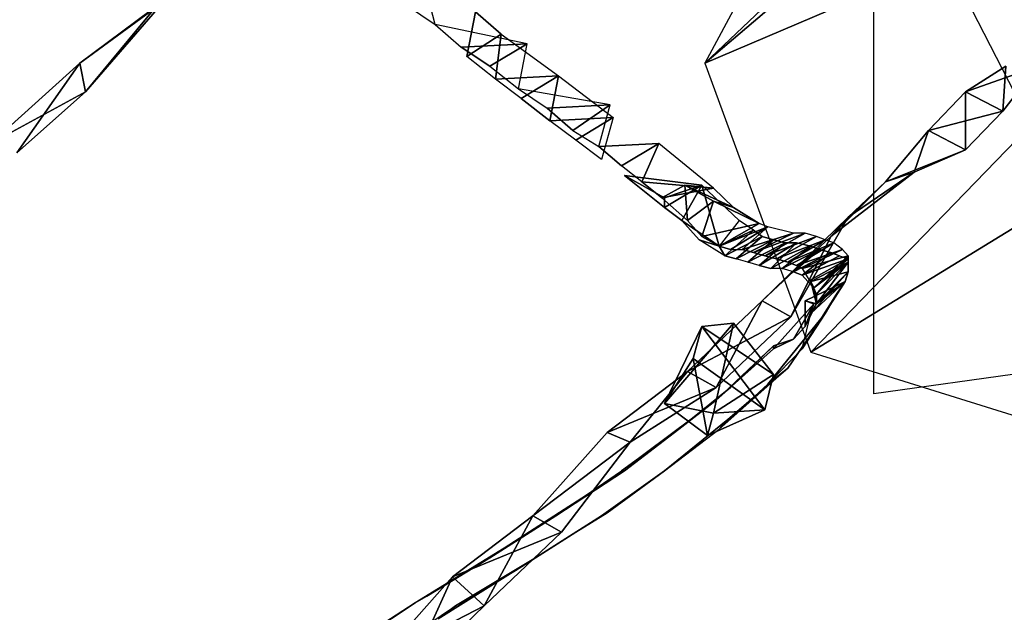
# Model space of a CAD drawing. Units: millimetres. Extents: x 21293 to 36303, y -17370 to -4935.
# Drawn here: x 27074 to 27454, y -9822 to -9593 of the extents above; entities that cross this region are included whole.
import ezdxf

# ---------------------------------------------------------------- set-up
doc = ezdxf.new("R2010")
doc.units = ezdxf.units.MM
doc.layers.add('граница', color=250, linetype='Continuous', lineweight=25)
doc.layers.add('МАФЫ НАШИ', color=250, linetype='Continuous', lineweight=25)

# ---------------------------------------------------------------- blocks, each defined once
blk = doc.blocks.new('кертгнл')
at = {"layer": 'МАФЫ НАШИ', "color": 7, "lineweight": 25}
for p, q in [((27338.53, -9609.42), (27579, -9382.2)), ((27338.53, -9609.42), (27579, -9382.2)), ((27338.53, -9609.42), (27579, -9382.2)), ((27579, -9382.2), (27338.53, -9609.42)), ((27571.24, -9412), (27338.53, -9609.42)), ((27571.24, -9412), (27338.53, -9609.42)), ((27338.53, -9609.42), (27571.24, -9412)), ((27338.53, -9609.42), (27592.3, -9501.4)), ((27592.3, -9501.4), (27338.53, -9609.42)), ((27379.53, -9721.18), (27592.3, -9501.4)), ((27592.3, -9501.4), (27379.53, -9721.18)), ((27592.3, -9501.4), (27379.53, -9721.18)), ((27379.53, -9721.18), (27592.3, -9501.4)), ((27403.91, -9515.06), (27510.29, -9722.42)), ((27403.91, -9515.06), (27510.29, -9722.42)), ((27403.91, -9737.32), (27403.91, -9515.06)), ((27380.64, -9531.2), (27338.53, -9609.42)), ((27380.64, -9531.2), (27338.53, -9609.42)), ((27663.22, -9547.34), (27379.53, -9721.18)), ((27379.53, -9721.18), (27663.22, -9547.34)), ((27234.36, -9594.52), (27227.71, -9569.69)), ((27234.36, -9594.52), (27227.71, -9569.69)), ((27096.94, -9609.42), (27130.19, -9584.59)), ((27130.19, -9584.59), (27096.94, -9609.42)), ((27096.94, -9609.42), (27130.19, -9584.59)), ((27130.19, -9584.59), (27096.94, -9609.42)), ((27130.19, -9584.59), (27099.16, -9620.6)), ((27130.19, -9584.59), (27099.16, -9620.6)), ((27099.16, -9620.6), (27130.19, -9584.59)), ((27096.94, -9609.42), (27125.76, -9588.32)), ((27125.76, -9588.32), (27096.94, -9609.42)), ((27096.94, -9609.42), (27125.76, -9588.32)), ((27125.76, -9588.32), (27099.16, -9620.6)), ((27099.16, -9620.6), (27125.76, -9588.32)), ((27099.16, -9620.6), (27125.76, -9588.32)), ((27125.76, -9588.32), (27099.16, -9620.6)), ((27223.28, -9587.07), (27234.36, -9594.52)), ((27249.87, -9589.56), (27246.55, -9606.94)), ((27246.55, -9606.94), (27249.87, -9589.56)), ((27259.85, -9598.25), (27249.87, -9589.56)), ((27249.87, -9589.56), (27259.85, -9598.25)), ((27269.82, -9601.97), (27234.36, -9594.52)), ((27234.36, -9594.52), (27244.33, -9603.22)), ((27269.82, -9601.97), (27234.36, -9594.52)), ((27234.36, -9594.52), (27244.33, -9603.22)), ((27246.55, -9606.94), (27259.85, -9598.25)), ((27259.85, -9598.25), (27246.55, -9606.94)), ((27246.55, -9606.94), (27259.85, -9598.25)), ((27257.63, -9615.63), (27259.85, -9598.25)), ((27257.63, -9615.63), (27259.85, -9598.25)), ((27259.85, -9598.25), (27257.63, -9615.63)), ((27259.85, -9598.25), (27282.01, -9614.39)), ((27244.33, -9603.22), (27269.82, -9601.97)), ((27244.33, -9603.22), (27269.82, -9601.97)), ((27269.82, -9601.97), (27244.33, -9603.22)), ((27255.41, -9610.67), (27244.33, -9603.22)), ((27244.33, -9603.22), (27255.41, -9610.67)), ((27269.82, -9601.97), (27255.41, -9610.67)), ((27269.82, -9601.97), (27255.41, -9610.67)), ((27255.41, -9610.67), (27269.82, -9601.97)), ((27266.5, -9619.36), (27269.82, -9601.97)), ((27266.5, -9619.36), (27269.82, -9601.97)), ((27257.63, -9615.63), (27246.55, -9606.94)), ((27257.63, -9615.63), (27246.55, -9606.94)), ((27062.59, -9640.47), (27096.94, -9609.42)), ((27096.94, -9609.42), (27062.59, -9640.47)), ((27062.59, -9640.47), (27096.94, -9609.42)), ((27072.57, -9644.19), (27096.94, -9609.42)), ((27096.94, -9609.42), (27072.57, -9644.19)), ((27072.57, -9644.19), (27096.94, -9609.42)), ((27096.94, -9609.42), (27072.57, -9644.19)), ((27096.94, -9609.42), (27099.16, -9620.6)), ((27099.16, -9620.6), (27096.94, -9609.42)), ((27096.94, -9609.42), (27099.16, -9620.6)), ((27096.94, -9609.42), (27099.16, -9620.6)), ((27099.16, -9620.6), (27096.94, -9609.42)), ((27099.16, -9620.6), (27096.94, -9609.42)), ((27255.41, -9610.67), (27266.5, -9619.36)), ((27338.53, -9609.42), (27379.53, -9721.18)), ((27338.53, -9609.42), (27379.53, -9721.18)), ((27454.89, -9610.67), (27439.37, -9620.6)), ((27467.08, -9610.67), (27439.37, -9620.6)), ((27454.89, -9610.67), (27439.37, -9620.6)), ((27439.37, -9620.6), (27454.89, -9610.67)), ((27467.08, -9610.67), (27439.37, -9620.6)), ((27454.89, -9610.67), (27439.37, -9620.6)), ((27439.37, -9620.6), (27467.08, -9610.67)), ((27453.78, -9628.05), (27467.08, -9610.67)), ((27453.78, -9628.05), (27467.08, -9610.67)), ((27453.78, -9628.05), (27454.89, -9610.67)), ((27453.78, -9628.05), (27467.08, -9610.67)), ((27454.89, -9610.67), (27453.78, -9628.05)), ((27453.78, -9628.05), (27454.89, -9610.67)), ((27467.08, -9610.67), (27453.78, -9628.05)), ((27257.63, -9615.63), (27282.01, -9614.39)), ((27282.01, -9614.39), (27257.63, -9615.63)), ((27257.63, -9615.63), (27282.01, -9614.39)), ((27282.01, -9614.39), (27257.63, -9615.63)), ((27282.01, -9614.39), (27267.6, -9623.08)), ((27282.01, -9614.39), (27267.6, -9623.08)), ((27267.6, -9623.08), (27282.01, -9614.39)), ((27278.69, -9631.78), (27282.01, -9614.39)), ((27278.69, -9631.78), (27282.01, -9614.39)), ((27282.01, -9614.39), (27278.69, -9631.78)), ((27282.01, -9614.39), (27303.07, -9630.53)), ((27267.6, -9623.08), (27257.63, -9615.63)), ((27267.6, -9623.08), (27257.63, -9615.63)), ((27099.16, -9620.6), (27062.59, -9640.47)), ((27062.59, -9640.47), (27099.16, -9620.6)), ((27062.59, -9640.47), (27099.16, -9620.6)), ((27099.16, -9620.6), (27062.59, -9640.47)), ((27099.16, -9620.6), (27072.57, -9644.19)), ((27099.16, -9620.6), (27072.57, -9644.19)), ((27072.57, -9644.19), (27099.16, -9620.6)), ((27301.96, -9625.57), (27266.5, -9619.36)), ((27266.5, -9619.36), (27277.58, -9626.81)), ((27301.96, -9625.57), (27266.5, -9619.36)), ((27266.5, -9619.36), (27277.58, -9626.81)), ((27439.37, -9620.6), (27424.97, -9635.5)), ((27439.37, -9620.6), (27424.97, -9635.5)), ((27424.97, -9635.5), (27439.37, -9620.6)), ((27439.37, -9620.6), (27439.37, -9642.95)), ((27453.78, -9628.05), (27439.37, -9620.6)), ((27439.37, -9620.6), (27453.78, -9628.05)), ((27439.37, -9642.95), (27439.37, -9620.6)), ((27453.78, -9628.05), (27439.37, -9620.6)), ((27439.37, -9620.6), (27439.37, -9642.95)), ((27439.37, -9620.6), (27453.78, -9628.05)), ((27439.37, -9620.6), (27453.78, -9628.05)), ((27453.78, -9628.05), (27439.37, -9620.6)), ((27267.6, -9623.08), (27278.69, -9631.78)), ((27278.69, -9631.78), (27267.6, -9623.08)), ((27277.58, -9626.81), (27301.96, -9625.57)), ((27277.58, -9626.81), (27301.96, -9625.57)), ((27301.96, -9625.57), (27277.58, -9626.81)), ((27287.55, -9635.5), (27277.58, -9626.81)), ((27277.58, -9626.81), (27287.55, -9635.5)), ((27301.96, -9625.57), (27287.55, -9635.5)), ((27301.96, -9625.57), (27287.55, -9635.5)), ((27287.55, -9635.5), (27301.96, -9625.57)), ((27297.52, -9641.71), (27301.96, -9625.57)), ((27297.52, -9641.71), (27301.96, -9625.57)), ((27278.69, -9631.78), (27303.07, -9630.53)), ((27303.07, -9630.53), (27278.69, -9631.78)), ((27303.07, -9630.53), (27278.69, -9631.78)), ((27278.69, -9631.78), (27303.07, -9630.53)), ((27288.66, -9639.23), (27303.07, -9630.53)), ((27303.07, -9630.53), (27288.66, -9639.23)), ((27288.66, -9639.23), (27303.07, -9630.53)), ((27303.07, -9630.53), (27298.63, -9646.68)), ((27424.97, -9635.5), (27453.78, -9628.05)), ((27453.78, -9628.05), (27424.97, -9635.5)), ((27453.78, -9628.05), (27424.97, -9635.5)), ((27439.37, -9642.95), (27453.78, -9628.05)), ((27439.37, -9642.95), (27453.78, -9628.05)), ((27439.37, -9642.95), (27453.78, -9628.05)), ((27288.66, -9639.23), (27278.69, -9631.78)), ((27288.66, -9639.23), (27278.69, -9631.78)), ((27287.55, -9635.5), (27297.52, -9641.71)), ((27424.97, -9635.5), (27408.34, -9655.37)), ((27408.34, -9655.37), (27424.97, -9635.5)), ((27424.97, -9635.5), (27408.34, -9655.37)), ((27424.97, -9635.5), (27419.42, -9651.64)), ((27419.42, -9651.64), (27424.97, -9635.5)), ((27424.97, -9635.5), (27419.42, -9651.64)), ((27419.42, -9651.64), (27424.97, -9635.5)), ((27439.37, -9642.95), (27424.97, -9635.5)), ((27439.37, -9642.95), (27424.97, -9635.5)), ((27424.97, -9635.5), (27439.37, -9642.95)), ((27424.97, -9635.5), (27439.37, -9642.95)), ((27439.37, -9642.95), (27424.97, -9635.5)), ((27424.97, -9635.5), (27439.37, -9642.95)), ((27298.63, -9646.68), (27288.66, -9639.23)), ((27298.63, -9646.68), (27288.66, -9639.23)), ((27297.52, -9641.71), (27320.8, -9640.47)), ((27320.8, -9640.47), (27297.52, -9641.71)), ((27306.39, -9649.16), (27297.52, -9641.71)), ((27297.52, -9641.71), (27306.39, -9649.16)), ((27320.8, -9640.47), (27306.39, -9649.16)), ((27306.39, -9649.16), (27320.8, -9640.47)), ((27306.39, -9649.16), (27320.8, -9640.47)), ((27320.8, -9640.47), (27314.15, -9655.37)), ((27314.15, -9655.37), (27320.8, -9640.47)), ((27320.8, -9640.47), (27314.15, -9655.37)), ((27320.8, -9640.47), (27314.15, -9655.37)), ((27341.85, -9657.85), (27320.8, -9640.47)), ((27341.85, -9657.85), (27320.8, -9640.47)), ((27408.34, -9655.37), (27439.37, -9642.95)), ((27408.34, -9655.37), (27439.37, -9642.95)), ((27439.37, -9642.95), (27408.34, -9655.37)), ((27408.34, -9655.37), (27439.37, -9642.95)), ((27439.37, -9642.95), (27419.42, -9651.64)), ((27419.42, -9651.64), (27439.37, -9642.95)), ((27439.37, -9642.95), (27419.42, -9651.64)), ((27314.15, -9655.37), (27306.39, -9649.16)), ((27337.42, -9656.61), (27307.5, -9652.88)), ((27307.5, -9652.88), (27323.01, -9661.58)), ((27323.01, -9661.58), (27307.5, -9652.88)), ((27307.5, -9652.88), (27323.01, -9665.3)), ((27323.01, -9665.3), (27307.5, -9652.88)), ((27307.5, -9652.88), (27323.01, -9661.58)), ((27323.01, -9661.58), (27307.5, -9652.88)), ((27307.5, -9652.88), (27337.42, -9656.61)), ((27387.29, -9676.48), (27419.42, -9651.64)), ((27419.42, -9651.64), (27387.29, -9676.48)), ((27387.29, -9676.48), (27419.42, -9651.64)), ((27419.42, -9651.64), (27387.29, -9676.48)), ((27393.94, -9669.03), (27419.42, -9651.64)), ((27419.42, -9651.64), (27393.94, -9669.03)), ((27393.94, -9669.03), (27419.42, -9651.64)), ((27419.42, -9651.64), (27408.34, -9655.37)), ((27419.42, -9651.64), (27408.34, -9655.37)), ((27408.34, -9655.37), (27419.42, -9651.64)), ((27419.42, -9651.64), (27408.34, -9655.37)), ((27419.42, -9651.64), (27408.34, -9655.37)), ((27419.42, -9651.64), (27408.34, -9655.37)), ((27408.34, -9655.37), (27419.42, -9651.64)), ((27408.34, -9655.37), (27419.42, -9651.64)), ((27321.9, -9661.58), (27314.15, -9655.37)), ((27314.15, -9655.37), (27341.85, -9657.85)), ((27314.15, -9655.37), (27341.85, -9657.85)), ((27341.85, -9657.85), (27314.15, -9655.37)), ((27314.15, -9655.37), (27321.9, -9661.58)), ((27321.9, -9661.58), (27330.77, -9656.61)), ((27330.77, -9656.61), (27321.9, -9661.58)), ((27321.9, -9661.58), (27330.77, -9656.61)), ((27323.01, -9661.58), (27337.42, -9656.61)), ((27337.42, -9656.61), (27323.01, -9665.3)), ((27337.42, -9656.61), (27323.01, -9661.58)), ((27323.01, -9665.3), (27337.42, -9656.61)), ((27323.01, -9661.58), (27337.42, -9656.61)), ((27337.42, -9656.61), (27323.01, -9665.3)), ((27329.66, -9670.27), (27337.42, -9656.61)), ((27329.66, -9670.27), (27337.42, -9656.61)), ((27337.42, -9656.61), (27329.66, -9670.27)), ((27341.85, -9662.82), (27330.77, -9656.61)), ((27330.77, -9656.61), (27349.61, -9665.3)), ((27341.85, -9657.85), (27330.77, -9656.61)), ((27330.77, -9656.61), (27341.85, -9657.85)), ((27341.85, -9662.82), (27330.77, -9656.61)), ((27330.77, -9656.61), (27331.88, -9670.27)), ((27331.88, -9670.27), (27330.77, -9656.61)), ((27341.85, -9662.82), (27330.77, -9656.61)), ((27330.77, -9656.61), (27331.88, -9670.27)), ((27349.61, -9665.3), (27330.77, -9656.61)), ((27330.77, -9656.61), (27341.85, -9662.82)), ((27341.85, -9657.85), (27330.77, -9656.61)), ((27330.77, -9656.61), (27349.61, -9665.3)), ((27330.77, -9656.61), (27341.85, -9657.85)), ((27344.07, -9680.2), (27337.42, -9656.61)), ((27337.42, -9656.61), (27351.83, -9670.27)), ((27337.42, -9656.61), (27344.07, -9680.2)), ((27344.07, -9680.2), (27337.42, -9656.61)), ((27337.42, -9656.61), (27351.83, -9670.27)), ((27408.34, -9655.37), (27387.29, -9676.48)), ((27408.34, -9655.37), (27387.29, -9676.48)), ((27387.29, -9676.48), (27408.34, -9655.37)), ((27408.34, -9655.37), (27393.94, -9669.03)), ((27393.94, -9669.03), (27408.34, -9655.37)), ((27393.94, -9669.03), (27408.34, -9655.37)), ((27408.34, -9655.37), (27393.94, -9669.03)), ((27341.85, -9657.85), (27321.9, -9661.58)), ((27341.85, -9657.85), (27321.9, -9661.58)), ((27321.9, -9661.58), (27341.85, -9657.85)), ((27349.61, -9665.3), (27341.85, -9657.85)), ((27349.61, -9665.3), (27341.85, -9657.85)), ((27331.88, -9670.27), (27321.9, -9661.58)), ((27321.9, -9661.58), (27331.88, -9670.27)), ((27323.01, -9665.3), (27323.01, -9661.58)), ((27323.01, -9661.58), (27323.01, -9665.3)), ((27323.01, -9665.3), (27323.01, -9661.58)), ((27331.88, -9670.27), (27341.85, -9662.82)), ((27331.88, -9670.27), (27341.85, -9662.82)), ((27341.85, -9662.82), (27331.88, -9670.27)), ((27341.85, -9662.82), (27337.42, -9676.48)), ((27337.42, -9676.48), (27341.85, -9662.82)), ((27337.42, -9676.48), (27341.85, -9662.82)), ((27349.61, -9665.3), (27341.85, -9662.82)), ((27359.58, -9671.51), (27341.85, -9662.82)), ((27341.85, -9662.82), (27359.58, -9671.51)), ((27359.58, -9671.51), (27341.85, -9662.82)), ((27341.85, -9662.82), (27349.61, -9665.3)), ((27341.85, -9662.82), (27349.61, -9665.3)), ((27323.01, -9665.3), (27329.66, -9670.27)), ((27329.66, -9670.27), (27323.01, -9665.3)), ((27359.58, -9671.51), (27349.61, -9665.3)), ((27349.61, -9665.3), (27359.58, -9671.51)), ((27336.31, -9677.72), (27329.66, -9670.27)), ((27329.66, -9670.27), (27344.07, -9680.2)), ((27344.07, -9680.2), (27329.66, -9670.27)), ((27344.07, -9680.2), (27329.66, -9670.27)), ((27336.31, -9677.72), (27329.66, -9670.27)), ((27329.66, -9670.27), (27344.07, -9680.2)), ((27337.42, -9676.48), (27331.88, -9670.27)), ((27331.88, -9670.27), (27337.42, -9676.48)), ((27337.42, -9676.48), (27359.58, -9671.51)), ((27359.58, -9671.51), (27337.42, -9676.48)), ((27359.58, -9671.51), (27337.42, -9676.48)), ((27351.83, -9670.27), (27344.07, -9680.2)), ((27351.83, -9670.27), (27344.07, -9680.2)), ((27351.83, -9670.27), (27344.07, -9680.2)), ((27359.58, -9671.51), (27344.07, -9680.2)), ((27359.58, -9671.51), (27344.07, -9680.2)), ((27344.07, -9680.2), (27359.58, -9671.51)), ((27357.37, -9673.99), (27351.83, -9670.27)), ((27362.91, -9672.75), (27359.58, -9671.51)), ((27362.91, -9672.75), (27359.58, -9671.51)), ((27360.69, -9701.31), (27393.94, -9669.03)), ((27360.69, -9701.31), (27393.94, -9669.03)), ((27393.94, -9669.03), (27360.69, -9701.31)), ((27371.77, -9707.52), (27393.94, -9669.03)), ((27393.94, -9669.03), (27371.77, -9707.52)), ((27393.94, -9669.03), (27371.77, -9707.52)), ((27371.77, -9707.52), (27393.94, -9669.03)), ((27393.94, -9669.03), (27387.29, -9676.48)), ((27387.29, -9676.48), (27393.94, -9669.03)), ((27393.94, -9669.03), (27387.29, -9676.48)), ((27387.29, -9676.48), (27393.94, -9669.03)), ((27387.29, -9676.48), (27393.94, -9669.03)), ((27393.94, -9669.03), (27387.29, -9676.48)), ((27344.07, -9680.2), (27362.91, -9672.75)), ((27344.07, -9680.2), (27362.91, -9672.75)), ((27362.91, -9672.75), (27344.07, -9680.2)), ((27344.07, -9680.2), (27357.37, -9673.99)), ((27357.37, -9673.99), (27344.07, -9680.2)), ((27344.07, -9680.2), (27357.37, -9673.99)), ((27344.07, -9680.2), (27357.37, -9673.99)), ((27357.37, -9673.99), (27346.28, -9683.93)), ((27357.37, -9673.99), (27346.28, -9683.93)), ((27346.28, -9683.93), (27357.37, -9673.99)), ((27362.91, -9672.75), (27348.5, -9681.44)), ((27362.91, -9672.75), (27348.5, -9681.44)), ((27348.5, -9681.44), (27362.91, -9672.75)), ((27362.91, -9672.75), (27352.93, -9681.44)), ((27352.93, -9681.44), (27362.91, -9672.75)), ((27362.91, -9672.75), (27352.93, -9681.44)), ((27352.93, -9681.44), (27362.91, -9672.75)), ((27352.93, -9681.44), (27372.88, -9675.23)), ((27352.93, -9681.44), (27372.88, -9675.23)), ((27372.88, -9675.23), (27352.93, -9681.44)), ((27360.69, -9676.48), (27357.37, -9673.99)), ((27357.37, -9673.99), (27360.69, -9676.48)), ((27357.37, -9682.68), (27377.31, -9675.23)), ((27372.88, -9675.23), (27357.37, -9682.68)), ((27377.31, -9675.23), (27357.37, -9682.68)), ((27372.88, -9675.23), (27357.37, -9682.68)), ((27357.37, -9682.68), (27377.31, -9675.23)), ((27357.37, -9682.68), (27372.88, -9675.23)), ((27377.31, -9675.23), (27361.8, -9683.93)), ((27377.31, -9675.23), (27361.8, -9683.93)), ((27361.8, -9683.93), (27377.31, -9675.23)), ((27372.88, -9675.23), (27362.91, -9672.75)), ((27372.88, -9675.23), (27362.91, -9672.75)), ((27377.31, -9675.23), (27372.88, -9675.23)), ((27377.31, -9675.23), (27372.88, -9675.23)), ((27381.75, -9676.48), (27377.31, -9675.23)), ((27381.75, -9676.48), (27377.31, -9675.23)), ((27346.28, -9683.93), (27336.31, -9677.72)), ((27336.31, -9677.72), (27344.07, -9680.2)), ((27346.28, -9683.93), (27336.31, -9677.72)), ((27336.31, -9677.72), (27344.07, -9680.2)), ((27344.07, -9680.2), (27336.31, -9677.72)), ((27344.07, -9680.2), (27337.42, -9676.48)), ((27337.42, -9676.48), (27344.07, -9680.2)), ((27346.28, -9683.93), (27360.69, -9676.48)), ((27360.69, -9676.48), (27346.28, -9683.93)), ((27360.69, -9676.48), (27346.28, -9683.93)), ((27360.69, -9676.48), (27350.72, -9685.17)), ((27350.72, -9685.17), (27360.69, -9676.48)), ((27350.72, -9685.17), (27360.69, -9676.48)), ((27350.72, -9685.17), (27365.12, -9677.72)), ((27350.72, -9685.17), (27365.12, -9677.72)), ((27365.12, -9677.72), (27350.72, -9685.17)), ((27365.12, -9677.72), (27355.15, -9686.41)), ((27355.15, -9686.41), (27365.12, -9677.72)), ((27365.12, -9677.72), (27355.15, -9686.41)), ((27355.15, -9686.41), (27369.56, -9678.96)), ((27355.15, -9686.41), (27369.56, -9678.96)), ((27369.56, -9678.96), (27355.15, -9686.41)), ((27359.58, -9687.65), (27373.99, -9678.96)), ((27369.56, -9678.96), (27359.58, -9687.65)), ((27373.99, -9678.96), (27359.58, -9687.65)), ((27359.58, -9687.65), (27369.56, -9678.96)), ((27373.99, -9678.96), (27359.58, -9687.65)), ((27369.56, -9678.96), (27359.58, -9687.65)), ((27387.29, -9676.48), (27360.69, -9701.31)), ((27360.69, -9701.31), (27387.29, -9676.48)), ((27365.12, -9677.72), (27360.69, -9676.48)), ((27387.29, -9676.48), (27360.69, -9701.31)), ((27360.69, -9701.31), (27387.29, -9676.48)), ((27360.69, -9676.48), (27365.12, -9677.72)), ((27361.8, -9683.93), (27381.75, -9676.48)), ((27381.75, -9676.48), (27361.8, -9683.93)), ((27361.8, -9683.93), (27381.75, -9676.48)), ((27373.99, -9678.96), (27364.02, -9688.89)), ((27364.02, -9688.89), (27373.99, -9678.96)), ((27364.02, -9688.89), (27373.99, -9678.96)), ((27369.56, -9678.96), (27365.12, -9677.72)), ((27365.12, -9677.72), (27369.56, -9678.96)), ((27381.75, -9676.48), (27366.23, -9685.17)), ((27381.75, -9676.48), (27366.23, -9685.17)), ((27366.23, -9685.17), (27381.75, -9676.48)), ((27366.23, -9685.17), (27385.07, -9677.72)), ((27366.23, -9685.17), (27385.07, -9677.72)), ((27385.07, -9677.72), (27366.23, -9685.17)), ((27373.99, -9678.96), (27369.56, -9678.96)), ((27369.56, -9678.96), (27373.99, -9678.96)), ((27385.07, -9677.72), (27370.66, -9686.41)), ((27385.07, -9677.72), (27370.66, -9686.41)), ((27370.66, -9686.41), (27385.07, -9677.72)), ((27370.66, -9686.41), (27388.4, -9678.96)), ((27388.4, -9678.96), (27370.66, -9686.41)), ((27370.66, -9686.41), (27388.4, -9678.96)), ((27387.29, -9676.48), (27371.77, -9707.52)), ((27371.77, -9707.52), (27387.29, -9676.48)), ((27387.29, -9676.48), (27371.77, -9707.52)), ((27388.4, -9678.96), (27373.99, -9687.65)), ((27379.53, -9680.2), (27373.99, -9678.96)), ((27373.99, -9678.96), (27379.53, -9680.2)), ((27388.4, -9678.96), (27373.99, -9687.65)), ((27373.99, -9687.65), (27388.4, -9678.96)), ((27385.07, -9677.72), (27381.75, -9676.48)), ((27385.07, -9677.72), (27381.75, -9676.48)), ((27388.4, -9678.96), (27385.07, -9677.72)), ((27388.4, -9678.96), (27385.07, -9677.72)), ((27391.72, -9681.44), (27388.4, -9678.96)), ((27391.72, -9681.44), (27388.4, -9678.96)), ((27344.07, -9680.2), (27346.28, -9683.93)), ((27348.5, -9681.44), (27344.07, -9680.2)), ((27344.07, -9680.2), (27346.28, -9683.93)), ((27346.28, -9683.93), (27344.07, -9680.2)), ((27344.07, -9680.2), (27348.5, -9681.44)), ((27350.72, -9685.17), (27346.28, -9683.93)), ((27346.28, -9683.93), (27350.72, -9685.17)), ((27348.5, -9681.44), (27352.93, -9681.44)), ((27357.37, -9682.68), (27352.93, -9681.44)), ((27352.93, -9681.44), (27357.37, -9682.68)), ((27361.8, -9683.93), (27357.37, -9682.68)), ((27357.37, -9682.68), (27361.8, -9683.93)), ((27366.23, -9685.17), (27361.8, -9683.93)), ((27361.8, -9683.93), (27366.23, -9685.17)), ((27364.02, -9688.89), (27379.53, -9680.2)), ((27364.02, -9688.89), (27379.53, -9680.2)), ((27379.53, -9680.2), (27364.02, -9688.89)), ((27379.53, -9680.2), (27368.45, -9688.89)), ((27379.53, -9680.2), (27368.45, -9688.89)), ((27368.45, -9688.89), (27379.53, -9680.2)), ((27368.45, -9688.89), (27382.85, -9681.44)), ((27368.45, -9688.89), (27382.85, -9681.44)), ((27382.85, -9681.44), (27368.45, -9688.89)), ((27382.85, -9681.44), (27372.88, -9690.13)), ((27382.85, -9681.44), (27372.88, -9690.13)), ((27372.88, -9690.13), (27382.85, -9681.44)), ((27372.88, -9690.13), (27387.29, -9682.68)), ((27387.29, -9682.68), (27372.88, -9690.13)), ((27387.29, -9682.68), (27372.88, -9690.13)), ((27373.99, -9687.65), (27391.72, -9681.44)), ((27391.72, -9681.44), (27373.99, -9687.65)), ((27373.99, -9687.65), (27391.72, -9681.44)), ((27391.72, -9681.44), (27376.21, -9688.89)), ((27391.72, -9681.44), (27376.21, -9688.89)), ((27376.21, -9688.89), (27391.72, -9681.44)), ((27387.29, -9682.68), (27376.21, -9691.38)), ((27376.21, -9691.38), (27387.29, -9682.68)), ((27376.21, -9691.38), (27387.29, -9682.68)), ((27393.94, -9683.93), (27376.21, -9688.89)), ((27376.21, -9691.38), (27390.61, -9683.93)), ((27393.94, -9683.93), (27376.21, -9688.89)), ((27376.21, -9688.89), (27393.94, -9683.93)), ((27376.21, -9691.38), (27390.61, -9683.93)), ((27390.61, -9683.93), (27376.21, -9691.38)), ((27382.85, -9681.44), (27379.53, -9680.2)), ((27379.53, -9680.2), (27382.85, -9681.44)), ((27380.64, -9696.34), (27393.94, -9683.93)), ((27380.64, -9696.34), (27393.94, -9683.93)), ((27393.94, -9683.93), (27380.64, -9696.34)), ((27393.94, -9683.93), (27380.64, -9696.34)), ((27380.64, -9696.34), (27393.94, -9683.93)), ((27380.64, -9696.34), (27393.94, -9683.93)), ((27393.94, -9683.93), (27381.75, -9698.83)), ((27381.75, -9698.83), (27393.94, -9683.93)), ((27393.94, -9683.93), (27381.75, -9698.83)), ((27387.29, -9682.68), (27382.85, -9681.44)), ((27382.85, -9681.44), (27387.29, -9682.68)), ((27390.61, -9683.93), (27387.29, -9682.68)), ((27387.29, -9682.68), (27390.61, -9683.93)), ((27390.61, -9683.93), (27393.94, -9685.17)), ((27393.94, -9683.93), (27391.72, -9681.44)), ((27393.94, -9683.93), (27391.72, -9681.44)), ((27393.94, -9685.17), (27393.94, -9683.93)), ((27393.94, -9683.93), (27393.94, -9686.41)), ((27393.94, -9686.41), (27393.94, -9683.93)), ((27393.94, -9685.17), (27393.94, -9683.93)), ((27393.94, -9683.93), (27393.94, -9686.41)), ((27393.94, -9686.41), (27393.94, -9683.93)), ((27355.15, -9686.41), (27350.72, -9685.17)), ((27355.15, -9686.41), (27350.72, -9685.17)), ((27359.58, -9687.65), (27355.15, -9686.41)), ((27359.58, -9687.65), (27355.15, -9686.41)), ((27364.02, -9688.89), (27359.58, -9687.65)), ((27359.58, -9687.65), (27364.02, -9688.89)), ((27370.66, -9686.41), (27366.23, -9685.17)), ((27366.23, -9685.17), (27370.66, -9686.41)), ((27373.99, -9687.65), (27370.66, -9686.41)), ((27370.66, -9686.41), (27373.99, -9687.65)), ((27376.21, -9688.89), (27373.99, -9687.65)), ((27373.99, -9687.65), (27376.21, -9688.89)), ((27376.21, -9691.38), (27393.94, -9685.17)), ((27393.94, -9685.17), (27376.21, -9691.38)), ((27376.21, -9691.38), (27393.94, -9685.17)), ((27393.94, -9685.17), (27376.21, -9691.38)), ((27393.94, -9685.17), (27378.42, -9693.86)), ((27378.42, -9693.86), (27393.94, -9685.17)), ((27393.94, -9685.17), (27378.42, -9693.86)), ((27393.94, -9686.41), (27379.53, -9693.86)), ((27393.94, -9686.41), (27379.53, -9693.86)), ((27379.53, -9693.86), (27393.94, -9686.41)), ((27380.64, -9696.34), (27393.94, -9685.17)), ((27380.64, -9696.34), (27393.94, -9685.17)), ((27393.94, -9685.17), (27380.64, -9696.34)), ((27380.64, -9696.34), (27393.94, -9686.41)), ((27380.64, -9696.34), (27393.94, -9686.41)), ((27393.94, -9686.41), (27380.64, -9696.34)), ((27393.94, -9686.41), (27381.75, -9698.83)), ((27381.75, -9702.55), (27393.94, -9686.41)), ((27381.75, -9698.83), (27393.94, -9686.41)), ((27393.94, -9686.41), (27381.75, -9702.55)), ((27381.75, -9702.55), (27393.94, -9686.41)), ((27393.94, -9686.41), (27381.75, -9698.83)), ((27393.94, -9686.41), (27393.94, -9690.13)), ((27393.94, -9690.13), (27393.94, -9686.41)), ((27393.94, -9686.41), (27393.94, -9690.13)), ((27393.94, -9690.13), (27393.94, -9686.41)), ((27368.45, -9688.89), (27364.02, -9688.89)), ((27368.45, -9688.89), (27364.02, -9688.89)), ((27372.88, -9690.13), (27368.45, -9688.89)), ((27372.88, -9690.13), (27368.45, -9688.89)), ((27376.21, -9691.38), (27372.88, -9690.13)), ((27372.88, -9690.13), (27376.21, -9691.38)), ((27376.21, -9688.89), (27380.64, -9696.34)), ((27376.21, -9688.89), (27380.64, -9696.34)), ((27378.42, -9693.86), (27376.21, -9691.38)), ((27378.42, -9693.86), (27376.21, -9691.38)), ((27393.94, -9690.13), (27379.53, -9693.86)), ((27393.94, -9690.13), (27379.53, -9706.28)), ((27393.94, -9690.13), (27379.53, -9693.86)), ((27379.53, -9706.28), (27393.94, -9690.13)), ((27379.53, -9693.86), (27393.94, -9690.13)), ((27393.94, -9690.13), (27379.53, -9706.28)), ((27393.94, -9690.13), (27381.75, -9702.55)), ((27381.75, -9702.55), (27393.94, -9690.13)), ((27393.94, -9690.13), (27381.75, -9702.55)), ((27381.75, -9702.55), (27393.94, -9690.13)), ((27393.94, -9690.13), (27381.75, -9702.55)), ((27381.75, -9702.55), (27393.94, -9690.13)), ((27392.83, -9693.86), (27393.94, -9690.13)), ((27392.83, -9693.86), (27393.94, -9690.13)), ((27393.94, -9690.13), (27392.83, -9693.86)), ((27392.83, -9693.86), (27393.94, -9690.13)), ((27392.83, -9693.86), (27376.21, -9719.94)), ((27392.83, -9693.86), (27376.21, -9719.94)), ((27376.21, -9719.94), (27392.83, -9693.86)), ((27392.83, -9693.86), (27377.31, -9701.31)), ((27392.83, -9693.86), (27377.31, -9701.31)), ((27377.31, -9701.31), (27392.83, -9693.86)), ((27378.42, -9693.86), (27380.64, -9696.34)), ((27380.64, -9696.34), (27378.42, -9693.86)), ((27380.64, -9696.34), (27379.53, -9693.86)), ((27379.53, -9706.28), (27392.83, -9693.86)), ((27379.53, -9693.86), (27381.75, -9702.55)), ((27379.53, -9693.86), (27380.64, -9696.34)), ((27379.53, -9693.86), (27380.64, -9696.34)), ((27381.75, -9702.55), (27379.53, -9693.86)), ((27379.53, -9706.28), (27392.83, -9693.86)), ((27379.53, -9693.86), (27381.75, -9702.55)), ((27392.83, -9693.86), (27379.53, -9706.28)), ((27380.64, -9696.34), (27379.53, -9693.86)), ((27380.64, -9702.55), (27392.83, -9693.86)), ((27380.64, -9702.55), (27392.83, -9693.86)), ((27381.75, -9702.55), (27392.83, -9693.86)), ((27392.83, -9693.86), (27381.75, -9702.55)), ((27381.75, -9702.55), (27392.83, -9693.86)), ((27389.5, -9698.83), (27392.83, -9693.86)), ((27392.83, -9693.86), (27389.5, -9698.83)), ((27389.5, -9698.83), (27376.21, -9719.94)), ((27389.5, -9698.83), (27376.21, -9719.94)), ((27376.21, -9719.94), (27389.5, -9698.83)), ((27381.75, -9702.55), (27380.64, -9696.34)), ((27381.75, -9698.83), (27380.64, -9696.34)), ((27380.64, -9696.34), (27381.75, -9702.55)), ((27381.75, -9698.83), (27380.64, -9696.34)), ((27381.75, -9698.83), (27381.75, -9702.55)), ((27381.75, -9702.55), (27381.75, -9698.83)), ((27385.07, -9706.28), (27389.5, -9698.83)), ((27389.5, -9698.83), (27385.07, -9706.28)), ((27360.69, -9701.31), (27331.88, -9728.63)), ((27331.88, -9728.63), (27360.69, -9701.31)), ((27331.88, -9728.63), (27360.69, -9701.31)), ((27360.69, -9701.31), (27331.88, -9728.63)), ((27342.96, -9734.84), (27360.69, -9701.31)), ((27360.69, -9701.31), (27342.96, -9734.84)), ((27342.96, -9734.84), (27360.69, -9701.31)), ((27371.77, -9707.52), (27360.69, -9701.31)), ((27360.69, -9701.31), (27371.77, -9707.52)), ((27360.69, -9701.31), (27371.77, -9707.52)), ((27371.77, -9707.52), (27360.69, -9701.31)), ((27371.77, -9707.52), (27360.69, -9701.31)), ((27360.69, -9701.31), (27371.77, -9707.52)), ((27365.12, -9719.94), (27380.64, -9702.55)), ((27365.12, -9719.94), (27380.64, -9702.55)), ((27380.64, -9702.55), (27372.88, -9716.21)), ((27372.88, -9716.21), (27380.64, -9702.55)), ((27380.64, -9702.55), (27372.88, -9716.21)), ((27377.31, -9711.24), (27377.31, -9701.31)), ((27377.31, -9701.31), (27380.64, -9702.55)), ((27377.31, -9701.31), (27381.75, -9702.55)), ((27377.31, -9701.31), (27377.31, -9711.24)), ((27377.31, -9701.31), (27380.64, -9702.55)), ((27381.75, -9702.55), (27377.31, -9701.31)), ((27377.31, -9711.24), (27377.31, -9701.31)), ((27377.31, -9701.31), (27381.75, -9702.55)), ((27380.64, -9702.55), (27377.31, -9701.31)), ((27377.31, -9701.31), (27377.31, -9711.24)), ((27381.75, -9702.55), (27377.31, -9711.24)), ((27377.31, -9711.24), (27380.64, -9702.55)), ((27380.64, -9702.55), (27377.31, -9711.24)), ((27381.75, -9702.55), (27377.31, -9711.24)), ((27377.31, -9711.24), (27380.64, -9702.55)), ((27379.53, -9706.28), (27381.75, -9702.55)), ((27379.53, -9706.28), (27381.75, -9702.55)), ((27385.07, -9706.28), (27362.91, -9733.59)), ((27385.07, -9706.28), (27362.91, -9733.59)), ((27362.91, -9733.59), (27385.07, -9706.28)), ((27370.66, -9727.39), (27385.07, -9706.28)), ((27385.07, -9706.28), (27370.66, -9727.39)), ((27376.21, -9719.94), (27379.53, -9706.28)), ((27376.21, -9719.94), (27385.07, -9706.28)), ((27376.21, -9719.94), (27379.53, -9706.28)), ((27376.21, -9719.94), (27385.07, -9706.28)), ((27385.07, -9706.28), (27376.21, -9719.94)), ((27323.01, -9741.04), (27349.61, -9710)), ((27323.01, -9741.04), (27349.61, -9710)), ((27349.61, -9710), (27323.01, -9741.04)), ((27323.01, -9741.04), (27349.61, -9710)), ((27371.77, -9707.52), (27331.88, -9728.63)), ((27371.77, -9707.52), (27331.88, -9728.63)), ((27331.88, -9728.63), (27371.77, -9707.52)), ((27349.61, -9710), (27337.42, -9711.24)), ((27349.61, -9710), (27337.42, -9711.24)), ((27337.42, -9711.24), (27349.61, -9710)), ((27349.61, -9710), (27337.42, -9711.24)), ((27341.85, -9744.77), (27349.61, -9710)), ((27349.61, -9710), (27341.85, -9744.77)), ((27341.85, -9744.77), (27349.61, -9710)), ((27349.61, -9710), (27341.85, -9744.77)), ((27371.77, -9707.52), (27342.96, -9734.84)), ((27342.96, -9734.84), (27371.77, -9707.52)), ((27342.96, -9734.84), (27371.77, -9707.52)), ((27371.77, -9707.52), (27342.96, -9734.84)), ((27349.61, -9710), (27365.12, -9729.87)), ((27365.12, -9729.87), (27349.61, -9710)), ((27323.01, -9741.04), (27337.42, -9711.24)), ((27337.42, -9711.24), (27323.01, -9741.04)), ((27337.42, -9711.24), (27334.09, -9723.66)), ((27337.42, -9711.24), (27334.09, -9723.66)), ((27337.42, -9711.24), (27334.09, -9723.66)), ((27334.09, -9723.66), (27337.42, -9711.24)), ((27361.8, -9743.53), (27337.42, -9711.24)), ((27337.42, -9711.24), (27365.12, -9729.87)), ((27361.8, -9743.53), (27337.42, -9711.24)), ((27337.42, -9711.24), (27365.12, -9729.87)), ((27365.12, -9729.87), (27337.42, -9711.24)), ((27337.42, -9711.24), (27361.8, -9743.53)), ((27337.42, -9711.24), (27365.12, -9729.87)), ((27361.8, -9743.53), (27337.42, -9711.24)), ((27372.88, -9716.21), (27377.31, -9711.24)), ((27377.31, -9711.24), (27372.88, -9716.21)), ((27365.12, -9718.69), (27372.88, -9716.21)), ((27372.88, -9716.21), (27365.12, -9719.94)), ((27372.88, -9716.21), (27365.12, -9719.94)), ((27365.12, -9719.94), (27372.88, -9716.21)), ((27372.88, -9716.21), (27365.12, -9718.69)), ((27342.96, -9739.8), (27365.12, -9718.69)), ((27342.96, -9739.8), (27365.12, -9718.69)), ((27365.12, -9718.69), (27342.96, -9739.8)), ((27342.96, -9739.8), (27365.12, -9719.94)), ((27342.96, -9739.8), (27365.12, -9719.94)), ((27365.12, -9718.69), (27348.5, -9734.84)), ((27365.12, -9718.69), (27348.5, -9734.84)), ((27362.91, -9733.59), (27376.21, -9719.94)), ((27362.91, -9733.59), (27376.21, -9719.94)), ((27365.12, -9719.94), (27365.12, -9718.69)), ((27365.12, -9719.94), (27365.12, -9718.69)), ((27365.12, -9718.69), (27365.12, -9719.94)), ((27379.53, -9721.18), (27459.32, -9746.01)), ((27379.53, -9721.18), (27459.32, -9746.01)), ((27334.09, -9723.66), (27323.01, -9741.04)), ((27323.01, -9741.04), (27334.09, -9723.66)), ((27334.09, -9723.66), (27323.01, -9741.04)), ((27334.09, -9723.66), (27339.64, -9753.46)), ((27339.64, -9753.46), (27334.09, -9723.66)), ((27334.09, -9723.66), (27339.64, -9753.46)), ((27361.8, -9743.53), (27334.09, -9723.66)), ((27334.09, -9723.66), (27361.8, -9743.53)), ((27339.64, -9753.46), (27334.09, -9723.66)), ((27510.29, -9722.42), (27403.91, -9737.32)), ((27510.29, -9722.42), (27403.91, -9737.32)), ((27331.88, -9728.63), (27300.85, -9752.22)), ((27300.85, -9752.22), (27331.88, -9728.63)), ((27300.85, -9752.22), (27331.88, -9728.63)), ((27331.88, -9728.63), (27300.85, -9752.22)), ((27331.88, -9728.63), (27309.71, -9755.94)), ((27331.88, -9728.63), (27309.71, -9755.94)), ((27309.71, -9755.94), (27331.88, -9728.63)), ((27342.96, -9734.84), (27331.88, -9728.63)), ((27331.88, -9728.63), (27342.96, -9734.84)), ((27331.88, -9728.63), (27342.96, -9734.84)), ((27342.96, -9734.84), (27331.88, -9728.63)), ((27342.96, -9734.84), (27331.88, -9728.63)), ((27331.88, -9728.63), (27342.96, -9734.84)), ((27370.66, -9727.39), (27344.07, -9750.98)), ((27344.07, -9750.98), (27370.66, -9727.39)), ((27344.07, -9750.98), (27370.66, -9727.39)), ((27347.39, -9747.25), (27370.66, -9727.39)), ((27370.66, -9727.39), (27347.39, -9747.25)), ((27362.91, -9733.59), (27370.66, -9727.39)), ((27370.66, -9727.39), (27362.91, -9733.59)), ((27370.66, -9727.39), (27362.91, -9733.59)), ((27365.12, -9729.87), (27341.85, -9744.77)), ((27341.85, -9744.77), (27365.12, -9729.87)), ((27365.12, -9729.87), (27341.85, -9744.77)), ((27365.12, -9729.87), (27361.8, -9743.53)), ((27365.12, -9729.87), (27361.8, -9743.53)), ((27361.8, -9743.53), (27365.12, -9729.87)), ((27300.85, -9752.22), (27342.96, -9734.84)), ((27342.96, -9734.84), (27300.85, -9752.22)), ((27300.85, -9752.22), (27342.96, -9734.84)), ((27342.96, -9734.84), (27309.71, -9755.94)), ((27309.71, -9755.94), (27342.96, -9734.84)), ((27309.71, -9755.94), (27342.96, -9734.84)), ((27342.96, -9734.84), (27309.71, -9755.94)), ((27328.55, -9750.98), (27348.5, -9734.84)), ((27348.5, -9734.84), (27328.55, -9750.98)), ((27348.5, -9734.84), (27342.96, -9739.8)), ((27348.5, -9734.84), (27342.96, -9739.8)), ((27342.96, -9739.8), (27348.5, -9734.84)), ((27344.07, -9750.98), (27362.91, -9733.59)), ((27362.91, -9733.59), (27344.07, -9750.98)), ((27306.39, -9767.12), (27342.96, -9739.8)), ((27306.39, -9767.12), (27342.96, -9739.8)), ((27339.64, -9753.46), (27323.01, -9741.04)), ((27323.01, -9741.04), (27339.64, -9753.46)), ((27341.85, -9744.77), (27323.01, -9741.04)), ((27339.64, -9753.46), (27323.01, -9741.04)), ((27323.01, -9741.04), (27341.85, -9744.77)), ((27323.01, -9741.04), (27339.64, -9753.46)), ((27342.96, -9739.8), (27328.55, -9750.98)), ((27342.96, -9739.8), (27328.55, -9750.98)), ((27328.55, -9750.98), (27342.96, -9739.8)), ((27339.64, -9753.46), (27361.8, -9743.53)), ((27339.64, -9753.46), (27361.8, -9743.53)), ((27361.8, -9743.53), (27339.64, -9753.46)), ((27341.85, -9744.77), (27339.64, -9753.46)), ((27341.85, -9744.77), (27339.64, -9753.46)), ((27339.64, -9753.46), (27341.85, -9744.77)), ((27341.85, -9744.77), (27339.64, -9753.46)), ((27361.8, -9743.53), (27341.85, -9744.77)), ((27341.85, -9744.77), (27361.8, -9743.53)), ((27361.8, -9743.53), (27341.85, -9744.77)), ((27341.85, -9744.77), (27361.8, -9743.53)), ((27323.01, -9767.12), (27347.39, -9747.25)), ((27347.39, -9747.25), (27323.01, -9767.12)), ((27347.39, -9747.25), (27323.01, -9767.12)), ((27323.01, -9767.12), (27347.39, -9747.25)), ((27347.39, -9747.25), (27323.01, -9767.12)), ((27344.07, -9750.98), (27347.39, -9747.25)), ((27347.39, -9747.25), (27344.07, -9750.98)), ((27344.07, -9750.98), (27347.39, -9747.25)), ((27272.04, -9784.5), (27300.85, -9752.22)), ((27300.85, -9752.22), (27272.04, -9784.5)), ((27272.04, -9784.5), (27300.85, -9752.22)), ((27300.85, -9752.22), (27309.71, -9755.94)), ((27309.71, -9755.94), (27300.85, -9752.22)), ((27309.71, -9755.94), (27300.85, -9752.22)), ((27300.85, -9752.22), (27309.71, -9755.94)), ((27300.85, -9752.22), (27309.71, -9755.94)), ((27309.71, -9755.94), (27300.85, -9752.22)), ((27328.55, -9750.98), (27306.39, -9767.12)), ((27328.55, -9750.98), (27306.39, -9767.12)), ((27306.39, -9767.12), (27328.55, -9750.98)), ((27307.5, -9767.12), (27328.55, -9750.98)), ((27328.55, -9750.98), (27307.5, -9767.12)), ((27323.01, -9767.12), (27344.07, -9750.98)), ((27323.01, -9767.12), (27344.07, -9750.98)), ((27309.71, -9755.94), (27272.04, -9784.5)), ((27272.04, -9784.5), (27309.71, -9755.94)), ((27272.04, -9784.5), (27309.71, -9755.94)), ((27272.04, -9784.5), (27309.71, -9755.94)), ((27309.71, -9755.94), (27272.04, -9784.5)), ((27272.04, -9784.5), (27309.71, -9755.94)), ((27309.71, -9755.94), (27272.04, -9784.5)), ((27309.71, -9755.94), (27283.12, -9790.71)), ((27309.71, -9755.94), (27283.12, -9790.71)), ((27309.71, -9755.94), (27283.12, -9790.71)), ((27283.12, -9790.71), (27309.71, -9755.94)), ((27307.5, -9767.12), (27280.9, -9784.5)), ((27280.9, -9784.5), (27306.39, -9767.12)), ((27280.9, -9784.5), (27307.5, -9767.12)), ((27280.9, -9784.5), (27306.39, -9767.12)), ((27307.5, -9767.12), (27280.9, -9784.5)), ((27284.23, -9782.02), (27307.5, -9767.12)), ((27307.5, -9767.12), (27284.23, -9782.02)), ((27298.63, -9784.5), (27323.01, -9767.12)), ((27323.01, -9767.12), (27298.63, -9784.5)), ((27300.85, -9783.26), (27323.01, -9767.12)), ((27323.01, -9767.12), (27300.85, -9783.26)), ((27300.85, -9783.26), (27323.01, -9767.12)), ((27323.01, -9767.12), (27300.85, -9783.26)), ((27300.85, -9783.26), (27323.01, -9767.12)), ((27306.39, -9767.12), (27307.5, -9767.12)), ((27307.5, -9767.12), (27306.39, -9767.12)), ((27306.39, -9767.12), (27307.5, -9767.12)), ((27284.23, -9782.02), (27255.41, -9800.65)), ((27284.23, -9782.02), (27255.41, -9800.65)), ((27255.41, -9800.65), (27284.23, -9782.02)), ((27260.96, -9796.92), (27284.23, -9782.02)), ((27284.23, -9782.02), (27260.96, -9796.92)), ((27280.9, -9784.5), (27284.23, -9782.02)), ((27280.9, -9784.5), (27284.23, -9782.02)), ((27284.23, -9782.02), (27280.9, -9784.5)), ((27241.01, -9808.1), (27272.04, -9784.5)), ((27272.04, -9784.5), (27241.01, -9808.1)), ((27241.01, -9808.1), (27272.04, -9784.5)), ((27272.04, -9784.5), (27241.01, -9808.1)), ((27253.2, -9819.27), (27272.04, -9784.5)), ((27272.04, -9784.5), (27253.2, -9819.27)), ((27253.2, -9819.27), (27272.04, -9784.5)), ((27255.41, -9800.65), (27280.9, -9784.5)), ((27255.41, -9800.65), (27280.9, -9784.5)), ((27298.63, -9784.5), (27265.39, -9805.61)), ((27298.63, -9784.5), (27265.39, -9805.61)), ((27265.39, -9805.61), (27298.63, -9784.5)), ((27283.12, -9790.71), (27272.04, -9784.5)), ((27272.04, -9784.5), (27283.12, -9790.71)), ((27272.04, -9784.5), (27283.12, -9790.71)), ((27283.12, -9790.71), (27272.04, -9784.5)), ((27283.12, -9790.71), (27272.04, -9784.5)), ((27272.04, -9784.5), (27283.12, -9790.71)), ((27273.15, -9800.65), (27298.63, -9784.5)), ((27298.63, -9784.5), (27273.15, -9800.65)), ((27288.66, -9790.71), (27300.85, -9783.26)), ((27288.66, -9790.71), (27300.85, -9783.26)), ((27288.66, -9790.71), (27298.63, -9784.5)), ((27288.66, -9790.71), (27298.63, -9784.5)), ((27298.63, -9784.5), (27288.66, -9790.71)), ((27300.85, -9783.26), (27298.63, -9784.5)), ((27298.63, -9784.5), (27300.85, -9783.26)), ((27300.85, -9783.26), (27298.63, -9784.5)), ((27283.12, -9790.71), (27241.01, -9808.1)), ((27283.12, -9790.71), (27241.01, -9808.1)), ((27241.01, -9808.1), (27283.12, -9790.71)), ((27283.12, -9790.71), (27253.2, -9819.27)), ((27253.2, -9819.27), (27283.12, -9790.71)), ((27253.2, -9819.27), (27283.12, -9790.71)), ((27283.12, -9790.71), (27253.2, -9819.27)), ((27265.39, -9805.61), (27288.66, -9790.71)), ((27265.39, -9805.61), (27288.66, -9790.71)), ((27260.96, -9796.92), (27226.6, -9818.03)), ((27231.03, -9815.55), (27260.96, -9796.92)), ((27260.96, -9796.92), (27231.03, -9815.55)), ((27231.03, -9815.55), (27260.96, -9796.92)), ((27255.41, -9800.65), (27260.96, -9796.92)), ((27255.41, -9800.65), (27260.96, -9796.92)), ((27260.96, -9796.92), (27255.41, -9800.65)), ((27231.03, -9815.55), (27255.41, -9800.65)), ((27231.03, -9815.55), (27255.41, -9800.65)), ((27235.47, -9824.24), (27273.15, -9800.65)), ((27273.15, -9800.65), (27235.47, -9824.24)), ((27273.15, -9800.65), (27242.12, -9819.27)), ((27242.12, -9819.27), (27273.15, -9800.65)), ((27242.12, -9819.27), (27273.15, -9800.65)), ((27265.39, -9805.61), (27273.15, -9800.65)), ((27273.15, -9800.65), (27265.39, -9805.61)), ((27273.15, -9800.65), (27265.39, -9805.61)), ((27242.12, -9819.27), (27265.39, -9805.61)), ((27265.39, -9805.61), (27242.12, -9819.27)), ((27241.01, -9808.1), (27212.2, -9840.38)), ((27241.01, -9808.1), (27212.2, -9840.38)), ((27212.2, -9840.38), (27241.01, -9808.1)), ((27241.01, -9808.1), (27222.17, -9849.07)), ((27222.17, -9849.07), (27241.01, -9808.1)), ((27222.17, -9849.07), (27241.01, -9808.1)), ((27241.01, -9808.1), (27222.17, -9849.07)), ((27253.2, -9819.27), (27241.01, -9808.1)), ((27241.01, -9808.1), (27253.2, -9819.27)), ((27253.2, -9819.27), (27241.01, -9808.1)), ((27253.2, -9819.27), (27241.01, -9808.1)), ((27241.01, -9808.1), (27253.2, -9819.27)), ((27241.01, -9808.1), (27253.2, -9819.27)), ((27226.6, -9818.03), (27231.03, -9815.55)), ((27226.6, -9818.03), (27231.03, -9815.55)), ((27226.6, -9818.03), (27205.55, -9831.69)), ((27207.76, -9830.45), (27226.6, -9818.03)), ((27207.76, -9830.45), (27226.6, -9818.03)), ((27253.2, -9819.27), (27212.2, -9840.38)), ((27212.2, -9840.38), (27253.2, -9819.27)), ((27212.2, -9840.38), (27253.2, -9819.27)), ((27253.2, -9819.27), (27212.2, -9840.38)), ((27219.95, -9834.17), (27242.12, -9819.27)), ((27219.95, -9834.17), (27242.12, -9819.27)), ((27222.17, -9849.07), (27253.2, -9819.27)), ((27253.2, -9819.27), (27222.17, -9849.07)), ((27222.17, -9849.07), (27253.2, -9819.27)), ((27242.12, -9819.27), (27235.47, -9824.24)), ((27242.12, -9819.27), (27235.47, -9824.24)), ((27235.47, -9824.24), (27242.12, -9819.27))]:
    blk.add_line(p, q, dxfattribs=at)
blk.add_open_spline([(25813.14, -17340.71), (26233.36, -17280.17), (27191.36, -17142.14), (27544.47, -16267.5), (27926.95, -15192.71), (27391.37, -14311.97), (28382.46, -13953.95), (28448.93, -15955.65), (30877, -15352.79), (31884.05, -14167.59), (32467.69, -13456.4), (33224.89, -12903.57), (34213.19, -13046.06), (35506.04, -13555.83), (35909.18, -12431.79), (36612.94, -11318.82), (35544.81, -9924.27), (34844.29, -8677.08), (33697.38, -8302.5), (32842.52, -8154.81), (32083.02, -7721.57), (31378.23, -7686.8), (30973.57, -7029.21), (30892.55, -6417.99), (30694.97, -5647.3), (29819.61, -4936.66), (28651.05, -4935.03), (28113.68, -5491.84), (27596.49, -6225.19), (27055.68, -6008.98), (26574.91, -5895.92), (26068.1, -6081.34), (25396.91, -6333.48), (24839.07, -5993.02), (24292.51, -6165.76), (24096.83, -6705.65), (24187.09, -7312.08), (24150.47, -8000.68), (23780.31, -8417.72), (23755.42, -8876.49), (24043.64, -9480.35), (23289.13, -9143.65), (22979.39, -8524.61), (21909.72, -8672.35), (21436.49, -9904.07), (21240.95, -11345.67), (22170.04, -12243.55), (22808.25, -13010.61), (23329.64, -14105.35), (23418.84, -15209.93), (23488.35, -16235.58), (23712.46, -16890.28), (24282.15, -17166.97), (25119.44, -17404.17), (25651.84, -17355.47), (25813.14, -17340.71)], degree=3, knots=[0, 0, 0, 0, 1177.601011, 2684.640958, 3644.184421, 4251.044862, 4822.31603, 5599.214647, 8113.749064, 9321.530387, 10304.107087, 10654.649482, 11977.857188, 13284.945617, 13768.060294, 14969.178375, 16535.862992, 17909.726888, 18870.64062, 19963.977051, 20504.39938, 21424.754983, 21881.279208, 22507.747078, 23077.874081, 24534.671795, 25361.062768, 26278.644886, 26979.441527, 27559.702483, 27803.154629, 28458.224275, 29108.620764, 29844.514207, 30211.515656, 30664.557741, 31238.274483, 31872.265017, 32424.424689, 32661.099082, 33155.895415, 33495.284382, 34362.560812, 35144.396988, 36090.297688, 37709.01464, 38641.281362, 39385.898584, 40574.692366, 41676.296305, 42240.442538, 43477.763529, 44591.50959, 45697.700919, 46178.489072, 46178.489072, 46178.489072, 46178.489072], dxfattribs=at)

msp = doc.modelspace()

# ---------------------------------------------------------------- block references
at = {"layer": 'граница'}
msp.add_blockref('кертгнл', (0, 0), dxfattribs=at)

doc.saveas('drawing.dxf')
